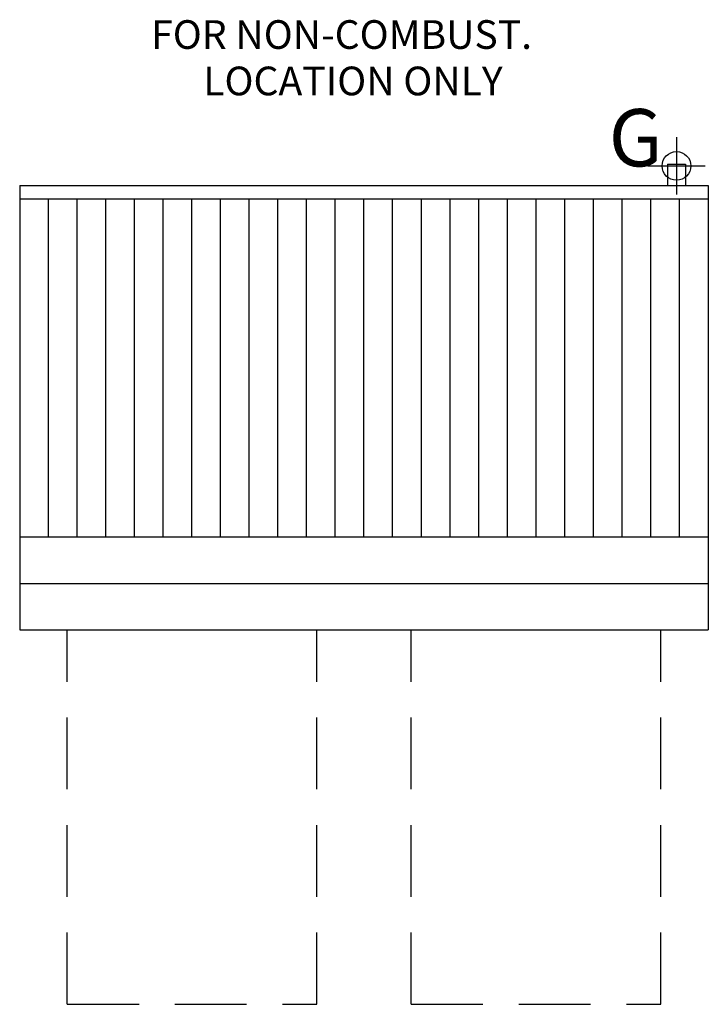
# Model space of a CAD drawing. Extents: x 0 to 48, y -58.6 to 10.1.
import ezdxf

# ---------------------------------------------------------------- set-up
doc = ezdxf.new("R2010")
doc.units = 0
doc.header["$LTSCALE"] = 10
doc.header["$MEASUREMENT"] = 0
doc.linetypes.add('DASHED', pattern=[0.75, 0.5, -0.25])
for name, color, linetype in [('200', 2, 'CONTINUOUS'), ('204', 1, 'CONTINUOUS'), ('206-KCL-DO', 1, 'DASHED'), ('460', 6, 'CONTINUOUS'), ('700', 2, 'CONTINUOUS')]:
    doc.layers.add(name, color=color, linetype=linetype)
doc.styles.add('ROMANS', font='ROMANS')
doc.styles.add('SIMPLEX', font='SIMPLEX')

msp = doc.modelspace()

# ---------------------------------------------------------------- linework, layer by layer
at = {"layer": '200'}
for p, q in [((45.157, 0), (46.407, 0)), ((45.157, 0), (45.157, -1.5)), ((46.407, 0), (46.407, -1.5)), ((0, -1.5), (0, -32.5)), ((0, -1.5), (48, -1.5)), ((48, -1.5), (48, -32.5)), ((0, -26), (48, -26)), ((0, -29.25), (48, -29.25)), ((0, -32.5), (48, -32.5))]:
    msp.add_line(p, q, dxfattribs=at)
at = {"layer": '204'}
for p, q in [((0, -2.434), (48, -2.434)), ((1.975, -2.434), (1.975, -26)), ((3.975, -2.434), (3.975, -26)), ((5.975, -2.434), (5.975, -26)), ((7.975, -2.434), (7.975, -26)), ((9.975, -2.434), (9.975, -26)), ((11.975, -2.434), (11.975, -26)), ((13.975, -2.434), (13.975, -26)), ((15.975, -2.434), (15.975, -26)), ((17.975, -2.434), (17.975, -26)), ((19.975, -2.434), (19.975, -26)), ((21.975, -2.434), (21.975, -26)), ((23.975, -2.434), (23.975, -26)), ((25.975, -2.434), (25.975, -26)), ((25.975, -2.434), (25.975, -26)), ((25.975, -2.434), (25.975, -26)), ((25.975, -2.434), (25.975, -26)), ((27.975, -2.434), (27.975, -26)), ((29.975, -2.434), (29.975, -26)), ((29.975, -2.434), (29.975, -26)), ((29.975, -2.434), (29.975, -26)), ((29.975, -2.434), (29.975, -26)), ((31.975, -2.434), (31.975, -26)), ((31.975, -2.434), (31.975, -26)), ((31.975, -2.434), (31.975, -26)), ((31.975, -2.434), (31.975, -26)), ((33.975, -2.434), (33.975, -26)), ((33.975, -2.434), (33.975, -26)), ((33.975, -2.434), (33.975, -26)), ((33.975, -2.434), (33.975, -26)), ((35.975, -2.434), (35.975, -26)), ((35.975, -2.434), (35.975, -26)), ((35.975, -2.434), (35.975, -26)), ((35.975, -2.434), (35.975, -26)), ((37.975, -2.434), (37.975, -26)), ((39.975, -2.434), (39.975, -26)), ((39.975, -2.434), (39.975, -26)), ((39.975, -2.434), (39.975, -26)), ((39.975, -2.434), (39.975, -26)), ((41.975, -2.434), (41.975, -26)), ((41.975, -2.434), (41.975, -26)), ((41.975, -2.434), (41.975, -26)), ((41.975, -2.434), (41.975, -26)), ((43.975, -2.434), (43.975, -26)), ((43.975, -2.434), (43.975, -26)), ((43.975, -2.434), (43.975, -26)), ((43.975, -2.434), (43.975, -26)), ((45.975, -2.434), (45.975, -26)), ((45.975, -2.434), (45.975, -26)), ((45.975, -2.434), (45.975, -26)), ((45.975, -2.434), (45.975, -26))]:
    msp.add_line(p, q, dxfattribs=at)
at = {"layer": '206-KCL-DO'}
for p, q in [((3.319, -58.617), (3.319, -32.5)), ((20.713, -58.617), (20.713, -32.5)), ((27.287, -58.617), (27.287, -32.5)), ((44.681, -58.617), (44.681, -32.5)), ((3.319, -58.617), (20.713, -58.617)), ((27.287, -58.617), (44.681, -58.617))]:
    msp.add_line(p, q, dxfattribs=at)
at = {"layer": '460'}
for p, q in [((45.782, 1.873), (45.782, -2.127)), ((43.782, -0.127), (47.782, -0.127))]:
    msp.add_line(p, q, dxfattribs=at)
msp.add_circle((45.782, -0.127), 1, dxfattribs=at)

# ---------------------------------------------------------------- texts
at = {"layer": '460', "style": 'SIMPLEX'}
msp.add_text('G', height=4, dxfattribs=at).set_placement((41.056, -0.162))
at = {"layer": '700', "style": 'ROMANS'}
for s, p in [('FOR NON-COMBUST.', (9.164, 8.037)), ('LOCATION ONLY', (12.792, 4.799))]:
    msp.add_text(s, height=2, dxfattribs=at).set_placement(p)

doc.saveas('drawing.dxf')
